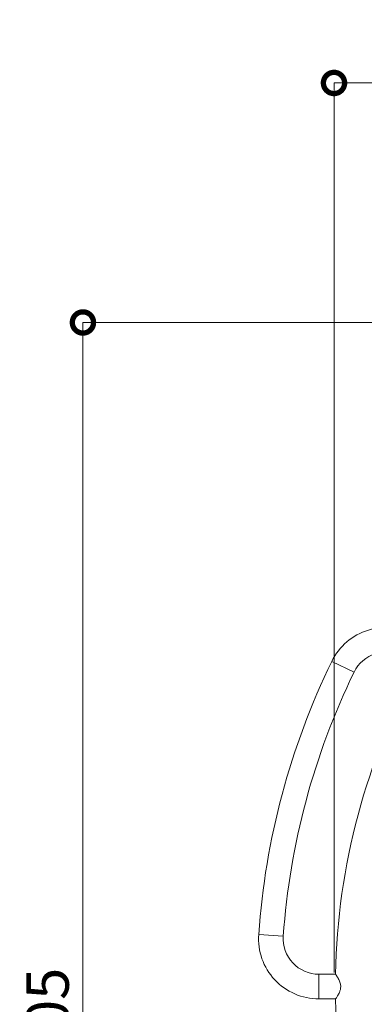
# Model space of a CAD drawing. Extents: x 2 to 8405, y -7 to 5933.
# Drawn here: x 1253 to 1741, y 3300 to 4691 of the extents above; entities that cross this region are included whole.
import ezdxf

# ---------------------------------------------------------------- set-up
doc = ezdxf.new("R2010")
doc.units = 0
doc.header["$MEASUREMENT"] = 0
doc.header["$PDMODE"] = 1
doc.layers.get('0').update_dxf_attribs({"linetype": 'CONTINUOUS'})
doc.layers.get('DefPoints').update_dxf_attribs({"linetype": 'CONTINUOUS'})
for name, color, linetype, lineweight in [('FRAM3', 1, 'CONTINUOUS', 50), ('外形線', 7, 'CONTINUOUS', 18), ('寸法線', 3, 'CONTINUOUS', 18)]:
    doc.layers.add(name, color=color, linetype=linetype, lineweight=lineweight)
doc.styles.get("Standard").update_dxf_attribs({"font": 'TXT.SHX', "bigfont": 'bigfont.shx'})
doc.dimstyles.new('20ベース', dxfattribs={"dimscale": 20, "dimtxt": 3, "dimasz": 3, "dimexe": 0, "dimexo": 1, "dimgap": 1, "dimtad": 3, "dimdec": 0, "dimdsep": 46, "dimtxsty": 'Standard', "dimblk": 'DOTSMALL', "dimcen": 0, "dimclrd": 256, "dimclre": 256, "dimclrt": 7, "dimadec": 3, "dimazin": 2, "dimtfac": 1, "dimtdec": 0, "dimtix": 1, "dimtmove": 2, "dimatfit": 2, "dimldrblk": 'OPEN', "dimfxl": 0, "dimtolj": 1, "dimlwd": -1, "dimlwe": -1, "dimarcsym": 0})

# ---------------------------------------------------------------- blocks, each defined once
blk = doc.blocks.new('_DotSmall')
at = {"layer": 'FRAM3', "color": 0, "const_width": 0.5}
blk.add_lwpolyline([(-0.0625, 0, 1), (0.0625, 0, 1)], format="xyb", close=True, dxfattribs=at)
blk = doc.blocks.new('*D10')
at = {"layer": 'DefPoints', "color": 0}
for p in [(1342.8, 4263.1), (2638.3, 4263.1, 541.7), (1737.9, 2257.8)]:
    blk.add_point(p, dxfattribs=at)
at = {"layer": '寸法線'}
for p, q in [((2618.3, 4263.1), (1342.8, 4263.1)), ((1342.8, 2257.8), (1342.8, 4263.1)), ((1717.9, 2257.8), (1342.8, 2257.8))]:
    blk.add_line(p, q, dxfattribs=at)
at = {"layer": '寸法線', "xscale": 60, "yscale": 60, "zscale": 60}
for p, rotation in [((1342.8, 4263.1), 90), ((1342.8, 2257.8), 270)]:
    blk.add_blockref('_DotSmall', p, dxfattribs=dict(at, rotation=rotation))
at = {"layer": '寸法線', "color": 7, "insert": (1292.8, 3260.4), "char_height": 60, "attachment_point": 5, "rotation": 90}
blk.add_mtext('\\A1;2005', dxfattribs=at)
blk = doc.blocks.new('_OPEN')
at = {"color": 0, "linetype": 'ByBlock'}
for p, q in [((-1, 0.167), (0, 0)), ((0, 0), (-1, -0.167)), ((0, 0), (-1, 0))]:
    blk.add_line(p, q, dxfattribs=at)
blk = doc.blocks.new('*D15')
at = {"layer": 'DefPoints', "color": 0}
for p in [(3576.8, 4601.6), (1697.7, 3324.6), (3576.8, 3324.6)]:
    blk.add_point(p, dxfattribs=at)
at = {"layer": '寸法線'}
for p, q in [((1697.7, 3344.6), (1697.7, 4601.6)), ((1697.7, 4601.6), (3576.8, 4601.6)), ((3576.8, 3344.6), (3576.8, 4601.6))]:
    blk.add_line(p, q, dxfattribs=at)
at = {"layer": '寸法線', "xscale": 60, "yscale": 60, "zscale": 60, "rotation": 180}
blk.add_blockref('_DotSmall', (1697.7, 4601.6), dxfattribs=at)
at = {"layer": '寸法線', "xscale": 60, "yscale": 60, "zscale": 60}
blk.add_blockref('_DotSmall', (3576.8, 4601.6), dxfattribs=at)
at = {"layer": '寸法線', "color": 7, "insert": (2637.3, 4651.6), "char_height": 60, "attachment_point": 5}
blk.add_mtext('\\A1;1879', dxfattribs=at)

msp = doc.modelspace()

# ---------------------------------------------------------------- linework, layer by layer
at = {"layer": '外形線', "extrusion": (0, 1, 0)}
for p, q in [((1725.998, 3768.866), (1694.599, 3784.158)), ((1626.066, 3395.915), (1591.227, 3398.371)), ((1676.297, 3342.019), (1699.916, 3342.019)), ((1676.297, 3342.019), (1676.297, 3307.094)), ((1676.297, 3307.094), (1699.916, 3307.094))]:
    msp.add_line(p, q, dxfattribs=at)
at = {"layer": '外形線', "extrusion": (1.22465e-16, 0, -1)}
for centre, radius, start, end in [((-1771.27, 3746.817), 85.28, 25.967443, 120), ((-2638.284, 3324.556), 1049.655, 4.032557, 25.967443), ((-2638.284, 3324.556), 938.53, 1.06612, 28.93388), ((-1676.297, 3392.374), 85.281, 270, 4.032557), ((-2638.284, 3324.556), 938.53, 343.6185, 358.93388)]:
    msp.add_arc(centre, radius, start, end, dxfattribs=at)
at = {"layer": '外形線'}
for centre, radius, start, end in [((1771.27, 3746.817), 50.355, 60, 154.032557), ((2638.284, 3324.556), 1014.73, 154.032557, 175.967443), ((1676.297, 3392.374), 50.356, 175.967443, 270)]:
    msp.add_arc(centre, radius, start, end, dxfattribs=at)
for points, knots in [([(1699.916, 3342.019), (1699.916, 3342.019), (1699.935, 3341.992), (1700.037, 3341.848), (1700.157, 3341.676), (1700.655, 3340.959), (1701.159, 3340.227), (1702.564, 3338.054), (1703.54, 3336.472), (1705.272, 3333.061), (1706.057, 3331.253), (1706.99, 3327.773), (1707.231, 3326.191), (1707.231, 3324.556)], [-1.13358081, -1.13358081, -1.13358081, -1.13358081, -1.06722696, -1.06722696, -0.95123725, -0.95123725, -0.73071605, -0.73071605, -0.44366596, -0.44366596, -0.19314495, -0.19314495, 0, 0, 0, 0]), ([(1707.231, 3324.556), (1707.231, 3323.18), (1707.061, 3321.837), (1706.436, 3319.124), (1705.967, 3317.788), (1704.671, 3314.737), (1703.742, 3313.045), (1701.986, 3310.12), (1701.184, 3308.929), (1700.375, 3307.747), (1700.173, 3307.459), (1699.969, 3307.169), (1699.924, 3307.105), (1699.917, 3307.094), (1699.916, 3307.094), (1699.916, 3307.094)], [-4.43762313, -4.43762313, -4.43762313, -4.43762313, -4.27512851, -4.27512851, -4.09960185, -4.09960185, -3.84228184, -3.84228184, -3.58063077, -3.58063077, -3.45087848, -3.45087848, -3.36406603, -3.36406603, -3.35624273, -3.35624273, -3.35624273, -3.35624273])]:
    msp.add_open_spline(points, degree=3, knots=knots, dxfattribs=at)

# ---------------------------------------------------------------- dimensions: what is measured, and where the dimension line sits
at = {"layer": '寸法線'}
dim = msp.add_linear_dim(base=(3576.814, 4601.636), p1=(1697.698, 3324.556), p2=(3576.814, 3324.556), dimstyle='20ベース', dxfattribs=at)
dim.commit()
dim.dimension.update_dxf_attribs({"geometry": '*D15', "text_midpoint": (2637.256, 4651.636)})
dim = msp.add_linear_dim(base=(1342.769, 4263.086), p1=(1737.853, 2257.756), p2=(2638.284, 4263.086, 541.655), angle=90, dimstyle='20ベース', override={"dimdec": 0}, dxfattribs=at)
dim.commit()
dim.dimension.update_dxf_attribs({"geometry": '*D10', "text_midpoint": (1292.769, 3260.421)})

doc.saveas('drawing.dxf')
